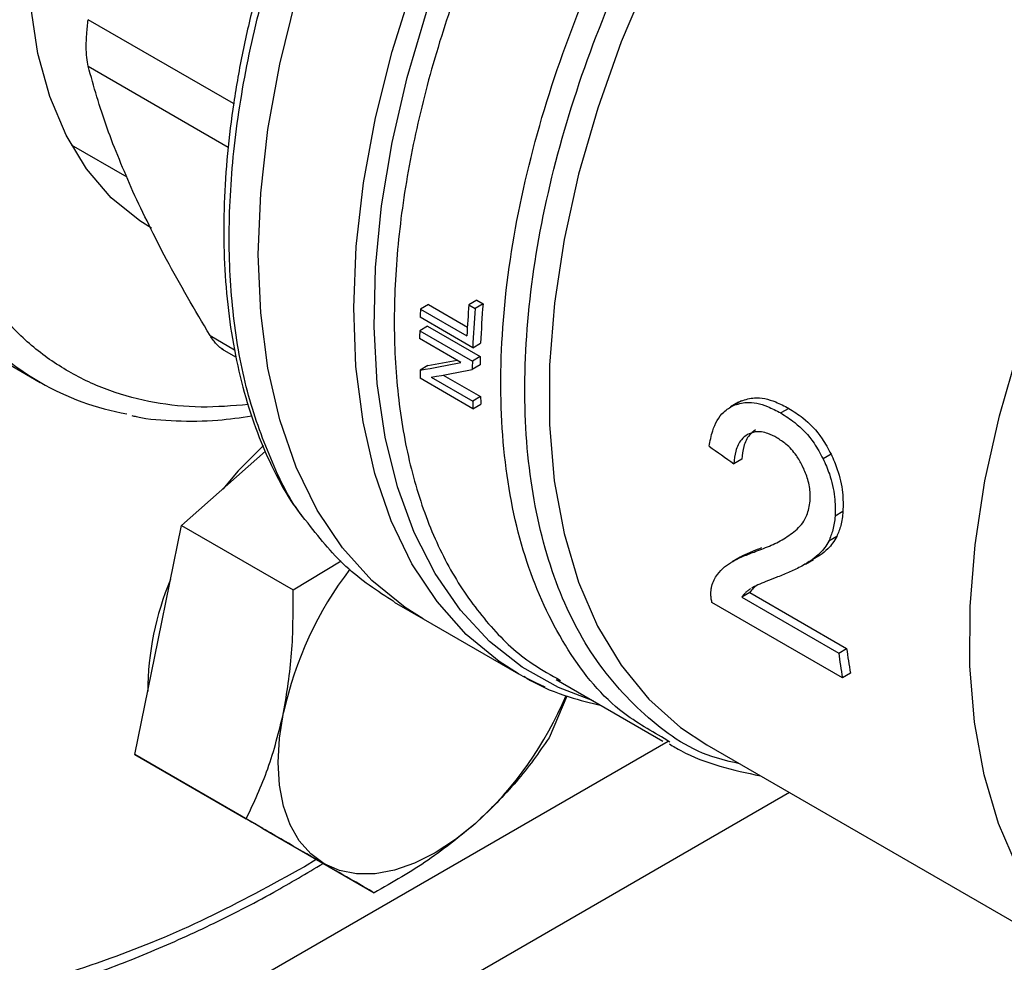
# Model space of a CAD drawing. Extents: x 0.4 to 10.6, y 0.4 to 8.1.
# Drawn here: x 3.4 to 3.4, y 5.1 to 5.2 of the extents above; entities that cross this region are included whole.
import ezdxf

# ---------------------------------------------------------------- set-up
doc = ezdxf.new("R2010")
doc.units = 0
doc.linetypes.add('SLD-SOLID', pattern=[0])
doc.layers.get('0').update_dxf_attribs({"linetype": 'CONTINUOUS'})

msp = doc.modelspace()

# ---------------------------------------------------------------- linework, layer by layer
at = {"color": 8, "linetype": 'SLD-SOLID'}
for p, q in [((3.389497064211459, 5.14870764211892), (3.379249126749416, 5.154623542218573)), ((3.379249126749416, 5.151342947567082), (3.389120432196599, 5.145644322457462)), ((3.387839397518233, 5.132353664369186), (3.389568316531959, 5.131355588359928)), ((3.280621772827769, 5.023244764788076), (3.42011873101459, 5.103774644622699)), ((3.428676912188438, 5.100143267091362), (3.287842785086303, 5.018841456073004)), ((3.395323791142744, 5.09543786637955), (3.394487177357496, 5.094910767916255))]:
    msp.add_line(p, q, dxfattribs=at)
at = {"color": 7, "linetype": 'SLD-SOLID'}
for p, q in [((3.378048686599362, 5.145811476410391), (3.381980861484406, 5.143541480167483)), ((3.406641609406388, 5.134852387003311), (3.406081915513394, 5.134529282596363)), ((3.406641609406388, 5.134852387003311), (3.407079637703369, 5.134599518649901)), ((3.366906085648933, 5.134231425609394), (3.375862771543962, 5.129060840901182)), ((3.403222447556906, 5.134547427131943), (3.402664814545676, 5.134225512446706)), ((3.402664814545676, 5.134225512446706), (3.405938632868767, 5.132335577357184)), ((3.403222447556906, 5.134547427131943), (3.405971062654362, 5.132960685410916)), ((3.406081915513394, 5.134529282596363), (3.406519943810497, 5.134276414243229)), ((3.407079637703369, 5.134599518649901), (3.406519943810497, 5.134276414243229)), ((3.4063526695962, 5.13150163990611), (3.4026408229758, 5.133644443349223)), ((3.40317164738878, 5.133021110783829), (3.402614731142952, 5.13269960987865)), ((3.402614731142952, 5.13269960987865), (3.406326577763349, 5.130556806435535)), ((3.40317164738878, 5.133021110783829), (3.406883494009025, 5.130878307340812)), ((3.405521359474211, 5.130468985334684), (3.402607078796586, 5.132151363759444)), ((3.388640376265234, 5.131429695029468), (3.389684730217018, 5.130826802326036)), ((3.4063526695962, 5.13150163990611), (3.406909959021834, 5.131823356243602)), ((3.406883494009025, 5.130878307340812), (3.406326577763349, 5.130556806435535)), ((3.403192312049054, 5.130237879163142), (3.402635104456011, 5.129916210066598)), ((3.40687540265951, 5.130291798473746), (3.406318600409959, 5.129970363377033)), ((3.406369850970865, 5.12720478855678), (3.402658004350632, 5.129347591999803)), ((3.403431437837373, 5.129419987276128), (3.406348250422822, 5.127736147212098)), ((3.404274278643343, 5.12957678529417), (3.406905476607682, 5.128057827041282)), ((3.406905476607682, 5.128057827041282), (3.406348250422822, 5.127736147212098)), ((3.406369850970865, 5.12720478855678), (3.406927386409408, 5.127526646914314)), ((3.425079857262289, 5.12765436248403), (3.424516565407646, 5.127329181018029)), ((3.425284507639281, 5.127759028838706), (3.424720816414366, 5.127433616821145)), ((3.428627407114112, 5.127228353528179), (3.428061056668446, 5.126901406375158)), ((3.385834364183259, 5.118960242536253), (3.391747076897742, 5.124203077713408)), ((3.425315736682901, 5.123649476570046), (3.424757456450208, 5.123327188251536)), ((3.431607221235185, 5.124004265923285), (3.431043713072805, 5.123678959585515)), ((3.432444739627944, 5.119959726386101), (3.431886069525649, 5.119637213000927)), ((3.384183388672215, 5.110892053600282), (3.385834364183259, 5.118960242536253)), ((3.385834364183259, 5.118960242536253), (3.393686382849165, 5.114427368645344)), ((3.432003753343434, 5.118200167567308), (3.431446544265392, 5.117878497613487)), ((3.425194719325218, 5.116738345088052), (3.424635894161423, 5.116415742187789)), ((3.430835571516085, 5.116876329637646), (3.430278787534357, 5.116554905086701)), ((3.430835571516085, 5.116876329637646), (3.430357030818216, 5.11659034331434)), ((3.393686382849165, 5.114427368645344), (3.39707041745459, 5.116478252774512)), ((3.429808003651185, 5.116255367546438), (3.430364904268634, 5.116576859429744)), ((3.42587950372798, 5.114249668992055), (3.4253172893381, 5.113925109532781)), ((3.4253172893381, 5.113925109532781), (3.432144073660479, 5.109984090830457)), ((3.42587950372798, 5.114249668992055), (3.432706288050699, 5.110308650289337)), ((3.400809196173756, 5.113579157626361), (3.402858914939737, 5.11239588016953)), ((3.432408698498405, 5.108240034584471), (3.423208205896773, 5.113551365908533)), ((3.402858914939888, 5.112395880169458), (3.409583465502035, 5.108513879760633)), ((3.38253241316126, 5.102823864664309), (3.384183388672215, 5.110892053600282)), ((3.432144073660479, 5.109984090830457), (3.432706288050699, 5.110308650289337)), ((3.409899633625393, 5.108335428271763), (3.409583465502032, 5.108513879760626)), ((3.432974890168711, 5.108566890078401), (3.432408698498405, 5.108240034584471)), ((3.412236182320382, 5.108118984430965), (3.419752068905648, 5.103780155459863)), ((3.412290157331091, 5.108203937924985), (3.412544302601178, 5.108051745239838)), ((3.412992669898485, 5.106952968519466), (3.411728578761364, 5.104008444735316)), ((3.420243103227923, 5.103702743936332), (3.419852772136383, 5.103953965722604)), ((3.422860795942881, 5.103500839531983), (3.448336168228598, 5.088794220150634)), ((3.38253241316126, 5.102823864664309), (3.390384431827221, 5.098290990773366)), ((3.387042962139343, 5.100219133686775), (3.38253241316126, 5.102823864664309)), ((3.386675312258484, 5.100431373385782), (3.387043279521547, 5.100218950406366)), ((3.391553511117373, 5.097614402709316), (3.387042962139343, 5.100219133686775)), ((3.391553511117373, 5.097614402709316), (3.399405529783339, 5.093081528818391))]:
    msp.add_line(p, q, dxfattribs=at)
at = {"color": 7, "linetype": 'SLD-SOLID', "flags": 128}
for points in [[(3.40285891494004, 5.112395880169379), (3.40159106604905, 5.113197158633802), (3.399250185101421, 5.115101092217373), (3.397179395901838, 5.117396476339728), (3.395396365693613, 5.12006372759287), (3.393916306661803, 5.123080089929548), (3.392751846148213, 5.126419828809849), (3.391912918919369, 5.130054450759204), (3.391406682406588, 5.133952946464672), (3.391237455641306, 5.138082055335465), (3.391406682406615, 5.142406549270579), (3.39191291891942, 5.146889533212535), (3.39275184614829, 5.151492759922997), (3.393916306661904, 5.15617695629472), (3.395396365693737, 5.160902158415865), (3.397179395901985, 5.16562805252799), (3.399250185101589, 5.170314318968837), (3.401591066049238, 5.174920976165463), (3.404182067174057, 5.179408721742925), (3.407001082968013, 5.183739267838295), (3.410024062582305, 5.187875667759193), (3.41322521502074, 5.191782631199946), (3.416577229179405, 5.195426825326036), (3.420051506855387, 5.198777159158086), (3.423618406736551, 5.201805048829133), (3.427247497290763, 5.204484661452109), (3.430907816396687, 5.20679313551708)], [(3.402858914939562, 5.112395880169656), (3.401591066048805, 5.113197158633944), (3.399250185101153, 5.115101092217529), (3.397179395901546, 5.117396476339901), (3.395396365693295, 5.120063727593057), (3.393916306661457, 5.123080089929754), (3.392751846147839, 5.126419828810072), (3.391912918918965, 5.130054450759445), (3.391406682406155, 5.13395294646493), (3.391237455640842, 5.138082055335742), (3.39140668240612, 5.142406549270875), (3.391912918918897, 5.146889533212849), (3.392751846147736, 5.151492759923329), (3.393916306661322, 5.156176956295069), (3.395396365693129, 5.160902158416229), (3.39717939590135, 5.16562805252837), (3.399250185100929, 5.170314318969233), (3.401591066048555, 5.17492097616587), (3.404182067173353, 5.179408721743346), (3.407001082967289, 5.183739267838726), (3.410024062581565, 5.187875667759633), (3.413225215019985, 5.191782631200395), (3.416577229178638, 5.195426825326492), (3.420051506854611, 5.198777159158546), (3.423618406735767, 5.201805048829597), (3.427247497289974, 5.204484661452575), (3.430907816396576, 5.206793135517167)], [(3.383707407730186, 5.13992781897309), (3.382887289560555, 5.140439933282481), (3.380877655642484, 5.142078906916522), (3.379137058877595, 5.144104004964009), (3.377685220922741, 5.146492282254875), (3.376538591682075, 5.149216678653106), (3.375710162923064, 5.152246325658899), (3.37520932107457, 5.15554689616109), (3.375041740874864, 5.15908099337705)], [(3.391600000750311, 5.124611786703725), (3.389817861127319, 5.122830930730633), (3.388726322614084, 5.121524558126092)], [(3.395881796904174, 5.095116582987894), (3.394928898047973, 5.095821220464108), (3.394125977596429, 5.096745331627788), (3.393486773741081, 5.09787310468071), (3.393022223437114, 5.099185243113261), (3.392740275269027, 5.100659295873066), (3.392645753448146, 5.102270041508722), (3.392740275269035, 5.103989919715816), (3.393022223437089, 5.105789502901409)], [(3.406553870371272, 5.097975309968897), (3.405136421211098, 5.096831450648301), (3.403694296904201, 5.09588977969663), (3.402252172597303, 5.09516640936495), (3.400834723437129, 5.094673716720189), (3.3994662023718, 5.094420131870102), (3.39817002517617, 5.09440999372178), (3.396968369801425, 5.094643475741751), (3.395881796904174, 5.095116582987894)]]:
    msp.add_lwpolyline(points, dxfattribs=at)
at = {"color": 8, "linetype": 'SLD-SOLID', "flags": 128}
for points in [[(3.409583465502032, 5.108513879760626), (3.408220120739212, 5.109381431459028), (3.405892755182644, 5.111297575209193), (3.403835342660007, 5.113603290374948), (3.402065381959768, 5.116278966294106), (3.400597927023493, 5.119301845699276), (3.399445458908448, 5.122646218273885), (3.398617779633209, 5.126283639324612), (3.398121928809128, 5.130183171710346), (3.397962123766757, 5.134311648970012), (3.398139723686424, 5.13863395741131), (3.398653218038086, 5.143113334761102), (3.39949823942875, 5.1477116828374), (3.400667600748195, 5.152389891583566), (3.40215135629708, 5.157108171708749), (3.403936886377507, 5.161826393105385), (3.406009004626586, 5.166504426165405), (3.408350087180109, 5.171102483092213), (3.41094022256775, 5.175581456305467), (3.413757381064914, 5.179903251060456), (3.416777602060844, 5.184031109453072), (3.419975197849378, 5.187929923054624), (3.42332297210907, 5.191566531517471), (3.42679245121445, 5.194910004611757), (3.430354126411055, 5.197931905294459), (3.433963495038233, 5.200596807340236)], [(3.414848727203712, 5.106610794372547), (3.412393258990003, 5.10754673275964), (3.409845749051277, 5.108979782115788), (3.407537453003815, 5.110806405734845), (3.405487498115635, 5.113011467638232), (3.403712870958546, 5.115576695988563), (3.402228276652068, 5.118480834495839), (3.401046017012177, 5.121699818553771), (3.400175888614588, 5.125206974646677), (3.399625101617238, 5.128973241374637), (3.399398220014649, 5.132967410265409), (3.399497123819236, 5.137156384377652), (3.399920993482925, 5.141505452552607), (3.400666316688189, 5.145978577041697), (3.40172691745222, 5.150538692126652), (3.403094007303066, 5.15514801125773), (3.404756258103676, 5.159768340164965), (3.40669989592041, 5.164361393347921), (3.408908815158196, 5.1688891113214), (3.411364712016559, 5.17331397598833), (3.41404723616068, 5.177599321526526), (3.416934159350673, 5.181709638213246), (3.420001559631787, 5.185610866669932), (3.423224019559256, 5.189270680088952), (3.426574836815248, 5.192658752103705), (3.430026245472686, 5.195747008082449), (3.433549646072456, 5.198509857763537), (3.433963495038233, 5.198809506093487)], [(3.439071223393054, 5.186092554079782), (3.435647859952837, 5.182751495943257), (3.432352381973391, 5.179114571820596), (3.429214650200442, 5.175214736344522), (3.42626309602125, 5.171087326421019), (3.423524463844182, 5.166769741037126), (3.421023568764223, 5.162301102383954), (3.418783071710242, 5.157721901365524), (3.416823274111422, 5.153073630705532), (3.415161933943436, 5.148398408976497), (3.413814104821153, 5.143738598958004), (3.412791999595931, 5.139136423782167), (3.412104879693402, 5.134633584344448), (3.411758971194526, 5.130270881446537), (3.411757408420269, 5.126087846095082), (3.41210020553113, 5.122122381306212), (3.412784256398822, 5.118410418661474), (3.413803362751303, 5.114985592727198), (3.415148290336107, 5.111878936287405), (3.416806852593079, 5.109118599151802), (3.418764021078354, 5.10672959308677), (3.421002061638993, 5.104733565180558), (3.422860795942816, 5.103500839531867)], [(3.448336168228598, 5.089689659297818), (3.448327083883917, 5.089699256576075), (3.446384012414326, 5.0920970312155), (3.444738930666399, 5.094863873596159), (3.443406686232327, 5.09797481173877), (3.442399303208835, 5.101401768047229), (3.441725873674377, 5.105113812721364), (3.441392475629094, 5.109077442912099), (3.441402118138171, 5.113256885099519), (3.44175471417369, 5.117614417964747), (3.442447081400088, 5.122110712841578), (3.443472970896161, 5.126705188675125), (3.444823123554332, 5.131356378283834), (3.446485353648214, 5.136022302619183), (3.44844465881419, 5.140660849645211), (3.450683355454395, 5.145230154418308), (3.453181238339031, 5.149688976936904), (3.45591576296752, 5.153997074350759), (3.458862249042623, 5.158115564170534), (3.461994103221061, 5.162007275199498), (3.465283059130235, 5.16563708302006), (3.468699432484764, 5.168972227007208), (3.47221238900033, 5.171982606007682), (3.475790222686761, 5.174641050016222), (3.479400642036031, 5.176923565381125)], [(3.411454612358902, 5.107569041899401), (3.410797644525746, 5.107871156388025), (3.409899633625393, 5.108335428271763)]]:
    msp.add_lwpolyline(points, dxfattribs=at)
at = {"color": 7, "linetype": 'SLD-SOLID'}
for centre, radius, start, end in [((3.459216238960563, 5.131599549540077), 0.05661235982132986, 177.341382741039, 177.9299700999756), ((3.464860889228431, 5.129588580944611), 0.0589862550413621, 175.1952635830709, 177.3307637970891), ((3.464793332988135, 5.129371038029612), 0.05847948872934478, 175.1882616706263, 177.9120624885526), ((3.464608497311627, 5.129690095736394), 0.05773796083314965, 175.1222857622064, 177.8825949572001), ((3.385307496815609, 5.145421505403198), 0.01888369656512757, 220.1460501953083, 259.8257176057366), ((3.456608086768548, 5.131671801341975), 0.05400313733571525, 178.9094587827024, 179.4911913448573), ((3.460286745346281, 5.129529513390551), 0.05396994549356498, 178.9093353696689, 179.5319779500688), ((3.460101134738856, 5.129850818029298), 0.05322755883125484, 178.8939102383635, 179.5253096719583), ((3.451774849479416, 5.131610439609216), 0.0491689429895374, 181.9746493570482, 182.6377916794493), ((3.4552697714784, 5.129786686765605), 0.04839518544533268, 182.0472583354767, 182.6766682872164), ((3.455454713641346, 5.129466282228488), 0.04913693210821365, 182.017829048142, 182.6379308933483), ((3.418131746466226, 5.100317680512533), 0.02569881294935998, 142.65920454382, 167.7064021313621), ((3.403721918761835, 5.107237026079754), 0.02027987981133678, 156.961754683785, 179.9089300058946), ((3.471657551239026, 5.115087348465415), 0.03984166347981823, 187.3591461201465, 189.8961643695515), ((3.471484622998796, 5.115397183704724), 0.03911077132538189, 187.4756990767982, 190.0576919424929), ((3.389265946526848, 5.116979595963859), 0.0256911501694439, 312.2923365765417, 337.1246829005888)]:
    msp.add_arc(centre, radius, start, end, dxfattribs=at)
for centre, major_axis, ratio, start_param, end_param in [((3.444442387884054, 5.153169925325749), (0.07000016964543843, 0.0225738398100388), 0.1603641404999505, 4.031519360605017, 4.067315511568092), ((3.444442387884054, 5.153169925325749), (0.0710001720689446, 0.02289632323589608), 0.1603641404999461, 4.032077338668007, 4.08140562500173), ((3.44528867024512, 5.152681376917752), (0.07104280070709645, 0.0228679564227674), 0.1606478191747188, 4.0316490199894, 4.080977918419482), ((3.490623331556858, 5.126510234010891), (0.3771558388258955, -0.2604083555184085), 0.08794494457402126, 4.593137479071866, 4.597823965790092)]:
    msp.add_ellipse(centre, major_axis=major_axis, ratio=ratio, start_param=start_param, end_param=end_param, dxfattribs=at)
for points, knots in [([(3.394487177357496, 5.094910767916255), (3.392186948660242, 5.093652693272714), (3.387586409182635, 5.091136499091547), (3.380637004720272, 5.088276206940773), (3.373642129716977, 5.086124624704499), (3.366630590112266, 5.084834282622715), (3.359750691310821, 5.084477189208688), (3.353119102255469, 5.085116625834821), (3.346851942448335, 5.086780604207478), (3.341058610580225, 5.08946746641486), (3.335835666298804, 5.093142245782611), (3.331261567770192, 5.09773876104178), (3.327392788108099, 5.103163275987071), (3.324261851974491, 5.109300478407456), (3.321876885416002, 5.116020333326889), (3.320233171809607, 5.123148723752329), (3.319271842436007, 5.130618668736708), (3.318957763635792, 5.138406062427737), (3.319271827206824, 5.146556263728951), (3.320233134175975, 5.155136128801464), (3.321876885411422, 5.164162517028849), (3.32426185197576, 5.173635995802734), (3.327392788107739, 5.183388100116018), (3.331261567770324, 5.193279412986238), (3.335835666298627, 5.20315706999424), (3.341058610580791, 5.212862132465624), (3.34685194244624, 5.222237833294066), (3.353119102263189, 5.231137720277323), (3.359750691282521, 5.239433826951341), (3.36663059021519, 5.247020094516222), (3.373642129345233, 5.253825107719432), (3.380636926384633, 5.259749554591241), (3.387586323439805, 5.264912935786658), (3.392186865359111, 5.26770838938351), (3.39448717735749, 5.269106141118532)], [0, 0, 0, 0, 0.02912375244383573, 0.05824854416165256, 0.08873429317394745, 0.1199938772584073, 0.1519013647805815, 0.1843126602566204, 0.2170687487207207, 0.2499999956263604, 0.282931242532, 0.3156873309961004, 0.3480986264721393, 0.3800061139943134, 0.4112656980787733, 0.4417514470910686, 0.4708746806658443, 0.4999999956139233, 0.5291232292038408, 0.5582485441611392, 0.5887342931734343, 0.6199938772578943, 0.6519013647800684, 0.684312660256107, 0.7170687487202071, 0.7499999956258472, 0.782931242531487, 0.8156873309955872, 0.8480986264716258, 0.8800061139937999, 0.9112656980782597, 0.941751447090555, 0.9708752039442219, 1, 1, 1, 1]), ([(3.400325474962392, 5.178638077050572), (3.39951479469667, 5.177186856651875), (3.398378770862783, 5.175153230041174), (3.396860934914615, 5.172086813935979), (3.395644513002761, 5.169460627919217), (3.394321554858887, 5.166306789269754), (3.393075968693301, 5.162987095752067), (3.391935459634287, 5.15951559345817), (3.390938193358572, 5.155956535241662), (3.390109640388408, 5.152354677964481), (3.389468671375836, 5.148749218076262), (3.389029035821444, 5.145174079769119), (3.388800634933975, 5.141659179230039), (3.388790427510136, 5.138231072743118), (3.389003291499538, 5.134913608577709), (3.389442218148423, 5.131727898214618), (3.390110539194332, 5.128694508731823), (3.391006321190321, 5.125826712247105), (3.392146313969469, 5.123157886470275), (3.393250258549617, 5.121072069289893), (3.394057166484666, 5.119978056931044), (3.394324808521833, 5.119615185674374)], [0, 0, 0, 0, 0.06820240180490739, 0.095573504444031, 0.1409524503947799, 0.1878786807732039, 0.2380271688729413, 0.290146680948054, 0.3437331595662617, 0.39838794079343, 0.453834039430761, 0.5098741083978963, 0.566369228371178, 0.6232251053153987, 0.6803838248245291, 0.7378178213087742, 0.7955247474211791, 0.8535368566567647, 0.9119207613139645, 0.9707851343999482, 1, 1, 1, 1]), ([(3.379249126749016, 5.151342947567086), (3.379210101843693, 5.151537125143077), (3.379132433400656, 5.151923582711008), (3.379101740886262, 5.152718304441136), (3.379132464725143, 5.153621880753827), (3.379210113373465, 5.15428857293211), (3.379249126749015, 5.154623542218632)], [0, 0, 0, 0, 0.2512615744626484, 0.5000677162946914, 0.7488166715667144, 1, 1, 1, 1]), ([(3.382400661947521, 5.14250849230248), (3.381751059150821, 5.144024998483256), (3.380410366955076, 5.147154861857754), (3.379644110730764, 5.149918412972086), (3.379249127038569, 5.151342946421967)], [0, 0, 0, 0, 0.4845279168196596, 0.9999999999999999, 0.9999999999999999, 0.9999999999999999, 0.9999999999999999]), ([(3.387839396609901, 5.132353665871227), (3.386769359536241, 5.134167723785692), (3.384693208907204, 5.137687468636538), (3.383148995780857, 5.140934812380549), (3.382400661947521, 5.14250849230248)], [0, 0, 0, 0, 0.5153947207367747, 1, 1, 1, 1]), ([(3.388786868047609, 5.131345709281001), (3.388617365473335, 5.131463369128967), (3.388275881725213, 5.131700409339475), (3.387985594586329, 5.132134861560956), (3.387839397517881, 5.132353664369119)], [0, 0, 0, 0, 0.4963708381640743, 1, 1, 1, 1]), ([(3.425284507639281, 5.127759028838706), (3.42558720220646, 5.127852254665917), (3.426334796563949, 5.12808250360314), (3.427519109091399, 5.127811587924435), (3.428320882166658, 5.127389660224574), (3.428627407114112, 5.127228353528179)], [0, 0, 0, 0, 0.2959015249939101, 0.7308169172639046, 1, 1, 1, 1]), ([(3.423014506369777, 5.124557388518529), (3.423084551676334, 5.124925063520926), (3.423262194006724, 5.125857526343396), (3.423841435871401, 5.126915467238642), (3.424486304995758, 5.127295437742), (3.424720816414366, 5.127433616821145)], [0, 0, 0, 0, 0.2929149059641207, 0.7428632846337611, 1, 1, 1, 1]), ([(3.424720816414366, 5.127433616821145), (3.425023070408802, 5.127526567279554), (3.425769694189291, 5.127756172260575), (3.426953138597091, 5.127484594748252), (3.427754760930501, 5.127062635005428), (3.428061056668446, 5.126901406375158)], [0, 0, 0, 0, 0.2959185872109196, 0.7309741421679534, 0.9999999999999999, 0.9999999999999999, 0.9999999999999999, 0.9999999999999999]), ([(3.428627407114112, 5.127228353528179), (3.428957638369746, 5.127018455786991), (3.429795876980235, 5.12648566433277), (3.430860720393735, 5.125382516242913), (3.431405691998633, 5.12437634552356), (3.431607221235185, 5.124004265923285)], [0, 0, 0, 0, 0.2906112718807242, 0.7376696923078472, 1, 1, 1, 1]), ([(3.382325058401707, 5.126725561505949), (3.38242521887021, 5.126700405804034), (3.383419165623409, 5.126450772105073), (3.385445452588805, 5.126329026700701), (3.388162282383496, 5.126312913724647), (3.389979254090437, 5.126582301911393), (3.390782582468214, 5.126701405128149)], [0, 0, 0, 0, 0.03850288193435405, 0.3820850187642401, 0.726804419912692, 1, 1, 1, 1]), ([(3.428061056668446, 5.126901406375158), (3.428391324473281, 5.126691532331366), (3.429229819938668, 5.126158696761426), (3.430295637607347, 5.125056085636832), (3.430841860562181, 5.124050548233638), (3.431043713072805, 5.123678959585515)], [0, 0, 0, 0, 0.2906282156620304, 0.7378570886359962, 1, 1, 1, 1]), ([(3.426273738497549, 5.125704766793958), (3.426124458699271, 5.1255938858607), (3.425758536389114, 5.12532208882106), (3.425421765415566, 5.124592009954624), (3.425349703082033, 5.123951417980934), (3.425315736682901, 5.123649476570046)], [0, 0, 0, 0, 0.2670091837858099, 0.6545066277661603, 1, 1, 1, 1]), ([(3.42571242721608, 5.12538072868851), (3.425563406679656, 5.125269991318309), (3.425198173557396, 5.124998586071492), (3.424862542388029, 5.124269132586443), (3.424791122707003, 5.123628957836721), (3.424757456450208, 5.123327188251536)], [0, 0, 0, 0, 0.2670434020657457, 0.6544943257865661, 0.9999999999999999, 0.9999999999999999, 0.9999999999999999, 0.9999999999999999]), ([(3.427788660633591, 5.12515432679929), (3.427580301926847, 5.125262240485646), (3.427066738529989, 5.125528226583367), (3.426324404009151, 5.125644419566691), (3.425890154240415, 5.125457308381815), (3.42571242721608, 5.12538072868851)], [0, 0, 0, 0, 0.2873838658557965, 0.7083449338772447, 1, 1, 1, 1]), ([(3.429581664252797, 5.123196511338529), (3.4294477060118, 5.123438111698057), (3.429125545143386, 5.124019144869705), (3.428492884658903, 5.124699949007717), (3.428004104519378, 5.125015318595206), (3.427788660633591, 5.12515432679929)], [0, 0, 0, 0, 0.284713222920022, 0.6847168077329219, 1, 1, 1, 1]), ([(3.431043713072805, 5.123678959585515), (3.431200633025043, 5.123323617646017), (3.431586643070506, 5.122449505996964), (3.431909404236207, 5.121016994822808), (3.431893521948023, 5.120077874859366), (3.431886069525649, 5.119637213000927)], [0, 0, 0, 0, 0.266627107327622, 0.6558805324200231, 1, 1, 1, 1]), ([(3.431607221235185, 5.124004265923285), (3.43176366521238, 5.123648732085967), (3.43214859303554, 5.122773946948741), (3.432469548267346, 5.121340429699696), (3.432452661830475, 5.120400629698367), (3.432444739627944, 5.119959726386101)], [0, 0, 0, 0, 0.2665816717504825, 0.6559198023567574, 1, 1, 1, 1]), ([(3.430132656389142, 5.120696908662261), (3.430137924879836, 5.120905637376278), (3.430150992636409, 5.121423359847959), (3.429980029834441, 5.122304450199061), (3.429708237441238, 5.122913075650533), (3.429581664252797, 5.123196511338528)], [0, 0, 0, 0, 0.2652066749182351, 0.6578081788642118, 1, 1, 1, 1]), ([(3.42921957758068, 5.118711399979783), (3.429352509870288, 5.118855594842832), (3.42961064376628, 5.119135598910245), (3.429972580288262, 5.119752640914859), (3.430072869987752, 5.120344236587822), (3.430132656389142, 5.120696908662261)], [0, 0, 0, 0, 0.3001119171125713, 0.5827708123170464, 1, 1, 1, 1]), ([(3.431886069525649, 5.119637213000927), (3.431870144482554, 5.119466599665222), (3.431838294223828, 5.119125371145334), (3.431713569833515, 5.118511195969858), (3.431552150479285, 5.118128724130829), (3.431446544265392, 5.117878497613487)], [0, 0, 0, 0, 0.2569260695499796, 0.5138549227181414, 1, 1, 1, 1]), ([(3.432444739627944, 5.119959726386101), (3.432428649502797, 5.119789031911227), (3.432396469075208, 5.11944764108065), (3.432271220127881, 5.118833155318937), (3.432109536472431, 5.118450514260347), (3.432003753343434, 5.118200167567308)], [0, 0, 0, 0, 0.2569123741596623, 0.5138275791603514, 1, 1, 1, 1]), ([(3.400812017423068, 5.113581124855838), (3.399634417164706, 5.114350464093133), (3.397289339036063, 5.115882529499942), (3.39547522430062, 5.118192657446025), (3.394572082191232, 5.119342735655202)], [0, 0, 0, 0, 0.5021582197958794, 1, 1, 1, 1]), ([(3.42617819094035, 5.117099155507692), (3.426539894691156, 5.11723667648974), (3.427245976756616, 5.117505131264766), (3.428291088602985, 5.117988337779694), (3.428909309224676, 5.118469778026803), (3.42921957758068, 5.118711399979783)], [0, 0, 0, 0, 0.3434818893805612, 0.6705111610290269, 0.9999999999999999, 0.9999999999999999, 0.9999999999999999, 0.9999999999999999]), ([(3.432003753343434, 5.118200167567308), (3.43191190095627, 5.118038536589109), (3.4317282833295, 5.117715427984693), (3.431336866887354, 5.11726850675327), (3.431021923627512, 5.117022118004622), (3.430835571516085, 5.116876329637646)], [0, 0, 0, 0, 0.2901191811223667, 0.5799631034311155, 1, 1, 1, 1]), ([(3.42519641253253, 5.116735547127661), (3.425208814586564, 5.116743957774454), (3.425413438621891, 5.116882726762377), (3.425927551925044, 5.117108557660924), (3.426446570073525, 5.117309203852304), (3.42673559185612, 5.117420936207085)], [0, 0, 0, 0, 0.02779625513203708, 0.4586161192815458, 0.9999999999999999, 0.9999999999999999, 0.9999999999999999, 0.9999999999999999]), ([(3.431446544265392, 5.117878497613487), (3.431354782125229, 5.117716917487242), (3.431171344895062, 5.117393910517747), (3.430780080327266, 5.116947079669377), (3.430465138222741, 5.116700692148638), (3.430278787534357, 5.116554905086701)], [0, 0, 0, 0, 0.2901203389461277, 0.5799654552174434, 1, 1, 1, 1]), ([(3.424095112381718, 5.116048148840658), (3.424283796862119, 5.116183378335265), (3.424661013953458, 5.116453728480177), (3.425365206126996, 5.116791495209962), (3.425887409056135, 5.116989114041231), (3.42617819094035, 5.117099155507692)], [0, 0, 0, 0, 0.307248964804923, 0.6142506292752232, 1, 1, 1, 1]), ([(3.423201184187132, 5.1146996592258), (3.423250832403213, 5.114850439670198), (3.423350106678322, 5.115151933268553), (3.423635588218264, 5.115618579517146), (3.423918452026959, 5.11588300438228), (3.424095112381718, 5.116048148840658)], [0, 0, 0, 0, 0.2730579878782972, 0.5459941151774139, 1, 1, 1, 1]), ([(3.430278787534357, 5.116554905086701), (3.430004355694743, 5.116382747653812), (3.429457255273117, 5.116039538920262), (3.428596074264445, 5.115646222144621), (3.428022488762197, 5.115416352742264), (3.427735529644631, 5.11530135136828)], [0, 0, 0, 0, 0.3346380693347192, 0.6671260487973283, 0.9999999999999999, 0.9999999999999999, 0.9999999999999999, 0.9999999999999999]), ([(3.427735529644631, 5.11530135136828), (3.427496380599991, 5.115207411116915), (3.427061965284334, 5.115036768227621), (3.426472061171618, 5.114798235818835), (3.426142689354353, 5.114624829107306), (3.425989444671365, 5.114544149294573)], [0, 0, 0, 0, 0.3957373280920693, 0.7188586371263181, 1, 1, 1, 1]), ([(3.423208205896773, 5.113551365908533), (3.423188234181183, 5.113658279677574), (3.423148290181845, 5.113872110257158), (3.423132119841173, 5.114169942441243), (3.423145544754736, 5.114449892706573), (3.423182575662127, 5.114616125186749), (3.423201184187132, 5.1146996592258)], [0, 0, 0, 0, 0.2498722072678337, 0.4997515229510222, 0.7486184663048864, 1, 1, 1, 1]), ([(3.426293868254677, 5.114698260252982), (3.42623705426101, 5.114650143255566), (3.426081839527998, 5.114518688548282), (3.425958008371773, 5.114354046390583), (3.42587950372798, 5.114249668992055)], [0, 0, 0, 0, 0.3660347994326899, 1, 1, 1, 1]), ([(3.393022223437089, 5.105789502901409), (3.393249137544745, 5.107170128431408), (3.393708003438984, 5.109962030508256), (3.393693642267352, 5.112928068341738), (3.393686382849165, 5.114427368645344)], [0, 0, 0, 0, 0.4945107285273843, 1, 1, 1, 1]), ([(3.425919322692982, 5.11450865084476), (3.425856835196683, 5.114465694523476), (3.425731859209506, 5.114379781197197), (3.425522374898718, 5.114193534638707), (3.425396649889432, 5.114028980153087), (3.4253172893381, 5.113925109532781)], [0, 0, 0, 0, 0.2694175278081821, 0.5388393437816962, 1, 1, 1, 1]), ([(3.409944179989324, 5.108346490593744), (3.410103110773095, 5.108247760548789), (3.41109591166757, 5.107631018627442), (3.412919332760798, 5.106893354545062), (3.414659213556868, 5.106465257457912), (3.41542887397642, 5.106275882769457)], [0, 0, 0, 0, 0.09607150452675604, 0.6001346835701806, 1, 1, 1, 1]), ([(3.390384431827221, 5.098290990773366), (3.390928370649191, 5.099442076589217), (3.392026221248166, 5.101765353033849), (3.392688218164666, 5.104440020653545), (3.393022223437089, 5.105789502901409)], [0, 0, 0, 0, 0.4954579634766244, 1, 1, 1, 1]), ([(3.411728578761364, 5.104008444735316), (3.411003733237707, 5.102961931607102), (3.409540752365284, 5.100849717846582), (3.407555509067652, 5.098939230929028), (3.406553870371272, 5.097975309968897)], [0, 0, 0, 0, 0.4954579634773243, 1, 1, 1, 1]), ([(3.420215831797567, 5.103571224027392), (3.420483680629987, 5.10341182424578), (3.421593292766282, 5.102751481878036), (3.423725381845224, 5.101946538034082), (3.425667258166399, 5.101530957298169), (3.426630009139628, 5.10132491906927)], [0, 0, 0, 0, 0.1382589564625449, 0.5727626835499138, 1, 1, 1, 1]), ([(3.395881796904174, 5.095116582987894), (3.395076275645903, 5.095581742349331), (3.393447349898087, 5.096522387990774), (3.391412849799741, 5.097697157426935), (3.390384431827221, 5.098290990773366)], [0, 0, 0, 0, 0.4945107285289853, 1, 1, 1, 1]), ([(3.406553870371272, 5.097975309968897), (3.405471708890468, 5.097088550075424), (3.403283361058219, 5.095295343493015), (3.400707566365844, 5.093824848341322), (3.399405529783339, 5.093081528818391)], [0, 0, 0, 0, 0.4945107285302131, 0.9999999999999999, 0.9999999999999999, 0.9999999999999999, 0.9999999999999999]), ([(3.351237399125263, 5.084467656851103), (3.352098007235082, 5.084298412011885), (3.354219694131848, 5.08388116686439), (3.357765614290166, 5.083634010521887), (3.361824364305006, 5.083639936703773), (3.365992814278315, 5.084000827683198), (3.370247916946032, 5.084695025858638), (3.374576728709247, 5.08572422204954), (3.378963558085684, 5.08708323580213), (3.383393571836473, 5.088763524573381), (3.387851279804575, 5.090769870093033), (3.391996080376428, 5.092883776736901), (3.394647839680894, 5.094464556265518), (3.395809859476813, 5.095157265103059)], [0, 0, 0, 0, 0.06508650046338589, 0.1604599975457803, 0.2559546475795297, 0.3515382193479526, 0.4471833445011909, 0.542861856918862, 0.6385479235373667, 0.7342191749787719, 0.8298564444050733, 0.92544188327481, 0.9999999999999999, 0.9999999999999999, 0.9999999999999999, 0.9999999999999999]), ([(3.399405529783339, 5.093081528818391), (3.398948809940736, 5.093345325043092), (3.3980269964343, 5.093877754117093), (3.396601180818618, 5.094701146777934), (3.395881796904174, 5.095116582987894)], [0, 0, 0, 0, 0.4954579634763981, 0.9999999999999999, 0.9999999999999999, 0.9999999999999999, 0.9999999999999999])]:
    msp.add_open_spline(points, degree=3, knots=knots, dxfattribs=at)
at = {"color": 8, "linetype": 'SLD-SOLID'}
for points, knots in [([(3.390534426903655, 5.127492630005238), (3.389418566646416, 5.127402993768779), (3.387131862313387, 5.127219304486023), (3.383865040812, 5.127570043016251), (3.380726460209709, 5.12839259469743), (3.377825500549474, 5.129743952612672), (3.375206373222517, 5.131582279407272), (3.372918933319443, 5.133883113249862), (3.370974173287893, 5.136603113470196), (3.369241257024108, 5.139998775871149), (3.367857559757826, 5.144144684332356), (3.36698254063226, 5.14904589253173), (3.366698425733753, 5.154264332353707), (3.366982540589253, 5.159810799355235), (3.367857448812456, 5.165722243107425), (3.36924115192059, 5.171465724164584), (3.370974099979841, 5.176862340649493), (3.372918743126633, 5.181827533785786), (3.375206306479514, 5.186769486204806), (3.377825120137624, 5.191632021243141), (3.380726871941647, 5.196331386277953), (3.383862758731034, 5.200783348812379), (3.387190473842073, 5.204949587422727), (3.390997352820744, 5.209150527187222), (3.39527939504979, 5.213210140199263), (3.399961173957887, 5.216961782661263), (3.403084536731261, 5.218892060069388), (3.404622374554492, 5.219842463151875)], [0, 0, 0, 0, 0.03489445466694914, 0.07150832747021334, 0.1088964943881068, 0.1462894433783225, 0.1836776104325537, 0.2210705595598954, 0.2576797503058738, 0.2942936234866974, 0.3411229956183168, 0.3866753021080513, 0.4308596263206199, 0.4750397487731394, 0.5205921096832652, 0.5674256301130873, 0.6040348204830817, 0.640648693285984, 0.6780368602027214, 0.7154298091940877, 0.7528179762476574, 0.7902109253756715, 0.8268201161212397, 0.863433989302466, 0.9102633614335451, 0.9558167248154972, 0.9999999999999999, 0.9999999999999999, 0.9999999999999999, 0.9999999999999999]), ([(3.394572082191232, 5.119342735655202), (3.394557557049887, 5.119359341814826), (3.393580219327288, 5.120476702798974), (3.39216850598439, 5.123376062089556), (3.390435946164296, 5.128016382149956), (3.389428151231369, 5.133330258147089), (3.389074963107782, 5.139112055387754), (3.389405818732298, 5.145293877065834), (3.390408798365985, 5.151761950662284), (3.392068462302114, 5.158408082458374), (3.394356030650128, 5.165118227003117), (3.397232576401757, 5.171778030702181), (3.40064896642405, 5.178273673543331), (3.404546892209515, 5.18449465597161), (3.408859820348344, 5.190333419178628), (3.41351411543836, 5.195695400566853), (3.418430392947079, 5.200470035794868), (3.423524503266031, 5.204646874914258), (3.426981738520037, 5.206808596562013), (3.428710356147043, 5.207889457385892)], [0, 0, 0, 0, 0.0009419965911235556, 0.0633831218041628, 0.1258242470172026, 0.1882653722302424, 0.2507064974432817, 0.3131476226563211, 0.3755887478693609, 0.4380298730824007, 0.50047099829544, 0.5629121235084799, 0.6253532487215191, 0.687794373934559, 0.7502354991475984, 0.8126766243606381, 0.8751177495736778, 0.9375588747867172, 1, 1, 1, 1]), ([(3.431754885359734, 5.195247734776556), (3.430212548568117, 5.193915593923278), (3.427127874984888, 5.191251312216723), (3.422722086344383, 5.186569045076292), (3.418562499092616, 5.181470565252257), (3.414722116791722, 5.175978439771039), (3.411255326608941, 5.170188975708468), (3.408214651980799, 5.164184733340396), (3.405645262135238, 5.15805635046388), (3.403585560063794, 5.151895013384084), (3.402066267653031, 5.145792744839898), (3.401110072040846, 5.139840611731302), (3.400731209343458, 5.134127392847789), (3.400935458081804, 5.12873856551633), (3.401719307072733, 5.123753756699585), (3.40307278541817, 5.11925033592015), (3.404969246831222, 5.115284408640129), (3.407404447648156, 5.111956605415762), (3.409849474235223, 5.109557191224027), (3.411637049593606, 5.108566057940434), (3.412290157331091, 5.108203937924985)], [0, 0, 0, 0, 0.05689675315354148, 0.1137935063069984, 0.1706902594604517, 0.227587012613902, 0.2844837657673492, 0.341380518920794, 0.3982772720742358, 0.4551740252276751, 0.5120707783811119, 0.5689675315345467, 0.6258642846879791, 0.6827610378414097, 0.7396577909948384, 0.7965545441482655, 0.8534512973016913, 0.9103480504551156, 0.9672448036085389, 1, 1, 1, 1]), ([(3.419852772136383, 5.103953965722604), (3.418766852895747, 5.104574442221102), (3.416024282204655, 5.106141502270885), (3.412717080364163, 5.110359803112628), (3.409962218087597, 5.116224406783659), (3.408446162426083, 5.123286870758231), (3.408172558068784, 5.131242585828542), (3.409162369231248, 5.1398557411726), (3.4113803091261, 5.148843868721598), (3.414756357093741, 5.157916744542395), (3.419179388646994, 5.166789589464624), (3.424514879074512, 5.17514704303407), (3.430561370060721, 5.182830278390185), (3.435009994771475, 5.187063094504118), (3.437234307126851, 5.189179502561084)], [0, 0, 0, 0, 0.05623877204079437, 0.1420352473098132, 0.227831722578832, 0.3136281978478512, 0.3994246731168705, 0.4852211483858891, 0.5710176236549084, 0.6568140989239273, 0.7426105741929466, 0.8284070494619654, 0.9142035247309847, 1, 1, 1, 1]), ([(3.425156410763648, 5.102175609304273), (3.424498387258579, 5.102324728038774), (3.421962351198902, 5.102899434694325), (3.418340077252581, 5.10548763089245), (3.414489827346144, 5.109836346815555), (3.411767951374409, 5.11558861101851), (3.410198254183828, 5.122429122232136), (3.409847219048229, 5.130176720787014), (3.410721530447177, 5.138576138147643), (3.412794516045091, 5.147364236057069), (3.416000746596633, 5.156259748607729), (3.42023643816222, 5.164988444437997), (3.425375674148328, 5.173245430350391), (3.431224338714282, 5.180874123691379), (3.435550491991939, 5.185118289227716), (3.437713568589521, 5.187240371955419)], [0, 0, 0, 0, 0.0283702120464139, 0.109339378025518, 0.1903085409168231, 0.2712777007203251, 0.3522468574360196, 0.4332160110639027, 0.5141851616039702, 0.5951543090562175, 0.6761234534206408, 0.7570925946972359, 0.8380617328859983, 0.9190308679869242, 1, 1, 1, 1])]:
    msp.add_open_spline(points, degree=3, knots=knots, dxfattribs=at)

doc.saveas('drawing.dxf')
